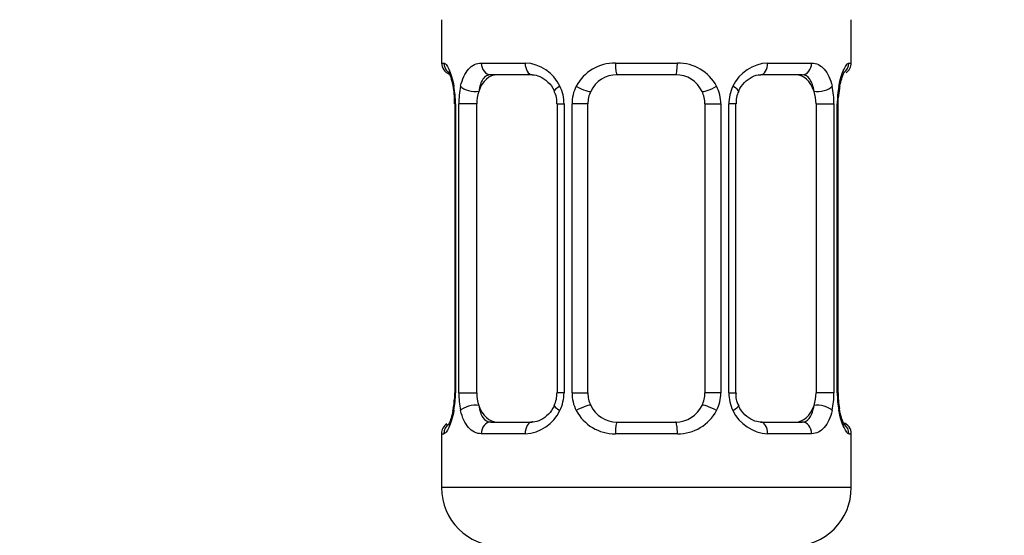
# Model space of a CAD drawing. Units: millimetres. Extents: x 0 to 1467, y 0 to 2734.
# Drawn here: x 768 to 802, y 1416 to 1434 of the extents above; entities that cross this region are included whole.
import ezdxf
from ezdxf import colors
from ezdxf.entities.mleader import LeaderData, LeaderLine
from ezdxf.math import Vec2, Vec3

# ---------------------------------------------------------------- set-up
doc = ezdxf.new("R2010")
doc.units = ezdxf.units.MM
doc.layers.add('DV1_Défaut', color=7, linetype='Continuous')
doc.layers.add('Défaut', color=7, linetype='Continuous')

# ---------------------------------------------------------------- blocks, each defined once
blk = doc.blocks.new('_DOT')
at = {"color": 0}
blk.add_line((0, 0), (-1, 0), dxfattribs=at)
at = {"color": 0, "const_width": 0.333}
blk.add_lwpolyline([(-0.1665, 0, 1), (0.1665, 0, 1)], format="xyb", close=True, dxfattribs=at)
blk = doc.blocks.new('SE')
at = {"layer": 'DV1_Défaut', "color": 7, "linetype": 'Continuous'}
for p, q in [((782.595, 1433.501), (782.595, 1432.019)), ((796.595, 1432.019), (796.595, 1433.501)), ((782.595, 1432.019), (782.676, 1432.019)), ((783.953, 1432.019), (785.453, 1432.019)), ((788.535, 1432.019), (790.656, 1432.019)), ((793.738, 1432.019), (795.238, 1432.019)), ((796.514, 1432.019), (796.595, 1432.019)), ((785.689, 1431.619), (784.275, 1431.619)), ((790.595, 1431.619), (788.595, 1431.619)), ((794.915, 1431.619), (793.501, 1431.619)), ((796.15, 1430.619), (796.152, 1430.828)), ((783.073, 1430.619), (783.046, 1430.619)), ((783.046, 1430.619), (783.046, 1420.744)), ((783.073, 1430.619), (783.073, 1420.744)), ((783.186, 1420.744), (783.186, 1430.619)), ((783.797, 1430.619), (783.186, 1430.619)), ((783.797, 1420.744), (783.797, 1430.619)), ((786.542, 1430.619), (786.781, 1430.619)), ((786.542, 1430.619), (786.542, 1420.744)), ((786.781, 1430.619), (786.781, 1420.744)), ((787.053, 1420.744), (787.053, 1430.619)), ((787.595, 1430.619), (787.053, 1430.619)), ((787.595, 1420.744), (787.595, 1430.619)), ((791.595, 1430.619), (791.595, 1420.744)), ((791.595, 1430.619), (792.137, 1430.619)), ((792.137, 1430.619), (792.137, 1420.744)), ((792.41, 1420.744), (792.41, 1430.619)), ((792.649, 1430.619), (792.41, 1430.619)), ((792.649, 1420.744), (792.649, 1430.619)), ((795.393, 1430.619), (795.393, 1420.744)), ((795.393, 1430.619), (796.005, 1430.619)), ((796.005, 1430.619), (796.005, 1420.744)), ((796.117, 1420.744), (796.117, 1430.619)), ((796.117, 1430.619), (796.145, 1430.619)), ((796.145, 1420.744), (796.145, 1430.619)), ((783.04, 1420.744), (783.038, 1420.536)), ((783.046, 1420.744), (783.073, 1420.744)), ((783.186, 1420.744), (783.797, 1420.744)), ((786.781, 1420.744), (786.542, 1420.744)), ((787.053, 1420.744), (787.595, 1420.744)), ((792.137, 1420.744), (791.595, 1420.744)), ((792.41, 1420.744), (792.649, 1420.744)), ((796.005, 1420.744), (795.393, 1420.744)), ((796.145, 1420.744), (796.117, 1420.744)), ((784.275, 1419.744), (785.689, 1419.744)), ((788.595, 1419.744), (790.595, 1419.744)), ((793.501, 1419.744), (794.915, 1419.744)), ((782.595, 1419.344), (782.676, 1419.344)), ((782.595, 1419.344), (782.595, 1417.501)), ((785.453, 1419.344), (783.953, 1419.344)), ((790.656, 1419.344), (788.535, 1419.344)), ((795.238, 1419.344), (793.738, 1419.344)), ((796.514, 1419.344), (796.595, 1419.344)), ((796.595, 1417.501), (796.595, 1419.344)), ((796.595, 1417.501), (782.595, 1417.501))]:
    blk.add_line(p, q, dxfattribs=at)
for centre, radius, start, end in [((782.995, 1432.019), 0.4, 180, 250.7041), ((785.388, 1430.635), 1.386, 25.1473, 87.3249), ((788.516, 1430.525), 1.494, 89.2905, 152.1251), ((790.674, 1430.525), 1.494, 27.8747, 90.7097), ((793.803, 1430.635), 1.386, 92.6748, 154.853), ((796.195, 1432.019), 0.4, 303.4502, 0), ((788.595, 1430.619), 1, 90, 154.4167), ((790.595, 1430.619), 1, 25.5833, 90), ((779.725, 1430.627), 3.348, 359.8705, 10.2708), ((785.964, 1430.637), 2.778, 167.8078, 180.3687), ((785.405, 1430.622), 1.376, 359.8791, 25.9211), ((788.392, 1430.624), 1.338, 153.3511, 180.1815), ((790.799, 1430.624), 1.338, 359.817, 26.6505), ((793.786, 1430.622), 1.376, 154.0799, 180.1199), ((793.228, 1430.638), 2.776, 359.628, 12.1955), ((799.466, 1430.627), 3.349, 169.7304, 180.1284), ((796.615, 1431.099), 0.429, 163.2374, 172.5799), ((780.738, 1430.717), 2.305, 357.5782, 10.9186), ((785.899, 1430.713), 0.64, 351.6812, 31.8572), ((788.595, 1430.619), 1, 154.4167, 180), ((790.595, 1430.619), 1, 0, 25.5833), ((793.4, 1430.695), 0.743, 151.1929, 185.9207), ((799.408, 1430.593), 3.264, 170.1573, 175.8703), ((779.724, 1420.737), 3.349, 349.7304, 0.1284), ((785.962, 1420.726), 2.776, 179.628, 192.1955), ((785.791, 1420.668), 0.742, 331.1946, 5.9231), ((785.404, 1420.741), 1.376, 334.0799, 0.1199), ((788.391, 1420.74), 1.338, 179.817, 206.6505), ((788.595, 1420.744), 1, 180, 205.5833), ((790.595, 1420.744), 1, 334.4167, 0), ((790.799, 1420.74), 1.338, 333.3511, 0.1815), ((793.786, 1420.741), 1.376, 179.8791, 205.9211), ((793.292, 1420.65), 0.641, 171.6611, 211.9007), ((793.227, 1420.726), 2.778, 347.8078, 0.3687), ((799.465, 1420.737), 3.348, 179.8705, 190.2708), ((798.452, 1420.647), 2.304, 177.5774, 190.9293), ((779.786, 1420.77), 3.26, 350.1564, 355.8718), ((782.575, 1420.265), 0.43, 343.238, 352.5918), ((785.388, 1420.729), 1.386, 272.6748, 334.853), ((788.516, 1420.838), 1.494, 207.8747, 270.7097), ((788.595, 1420.744), 1, 205.5833, 270), ((790.595, 1420.744), 1, 270, 334.4167), ((790.674, 1420.838), 1.494, 269.2905, 332.1251), ((793.803, 1420.729), 1.386, 205.1473, 267.3249), ((782.995, 1419.344), 0.4, 123.4502, 180), ((796.195, 1419.344), 0.4, 0, 70.7041), ((784.595, 1417.501), 2, 180, 270), ((794.595, 1417.501), 2, 270, 0)]:
    blk.add_arc(centre, radius, start, end, dxfattribs=at)
for centre, major_axis, ratio, start_param, end_param in [((783.071, 1432.019), (0, -0.4), 0.988455, 4.712389, 5.616399), ((784.275, 1432.019), (0, -0.4), 0.806081, 4.712389, 6.283185), ((785.689, 1432.019), (0, -0.4), 0.591806, 4.712389, 6.283185), ((788.595, 1432.019), (0, -0.4), 0.151515, 4.712389, 6.283185), ((790.595, 1432.019), (0, -0.4), 0.151515, 0, 1.570796), ((793.501, 1432.019), (0, -0.4), 0.591806, 0, 1.570796), ((794.915, 1432.019), (0, -0.4), 0.806081, 0, 1.570796), ((796.119, 1432.019), (0, -0.4), 0.988455, 0.59922, 1.570796), ((784.504, 1430.619), (0, -1), 0.707107, 3.141593, 4.265876), ((794.686, 1430.619), (0, 1), 0.707107, 5.158902, 6.283185), ((783.395, 1431.224), (0.394, 0.069), 0.426558, 2.752818, 3.148136), ((783.611, 1431.224), (0.391, -0.084), 0.411702, 3.62283, 5.508006), ((786.811, 1431.224), (0.363, 0.168), 0.191543, 1.963754, 3.151304), ((787.332, 1431.224), (0.361, -0.173), 0.155676, 4.398009, 6.283185), ((791.858, 1431.224), (-0.361, -0.173), 0.155676, 0, 1.885177), ((792.379, 1431.224), (-0.363, 0.168), 0.191543, 3.131544, 4.319431), ((795.579, 1431.224), (-0.391, -0.084), 0.411702, 0.775179, 2.660356), ((795.795, 1431.224), (-0.394, 0.069), 0.426558, 3.117746, 3.530367), ((784.504, 1430.619), (0, 1), 0.707107, 1.124283, 1.570796), ((794.686, 1430.619), (0, 1), 0.707107, 4.712389, 5.158902), ((784.504, 1420.744), (0, -1), 0.707107, 4.712389, 5.158902), ((794.686, 1420.744), (0, -1), 0.707107, 1.124283, 1.570796), ((783.395, 1420.14), (0.394, -0.069), 0.426558, 3.118459, 3.530367), ((783.611, 1420.14), (-0.391, -0.084), 0.411702, 3.916772, 5.801948), ((784.504, 1420.744), (0, -1), 0.707107, 5.158902, 6.283185), ((786.811, 1420.14), (0.363, -0.168), 0.191543, 3.125654, 4.319431), ((787.332, 1420.14), (-0.361, -0.173), 0.155676, 3.141593, 5.026769), ((791.858, 1420.14), (0.361, -0.173), 0.155676, 1.256416, 3.141593), ((792.379, 1420.14), (-0.363, -0.168), 0.191543, 1.963754, 3.15711), ((794.686, 1420.744), (0, 1), 0.707107, 3.141593, 4.265876), ((795.579, 1420.14), (0.391, -0.084), 0.411702, 0.481237, 2.366414), ((795.795, 1420.14), (-0.394, -0.069), 0.426558, 2.752818, 3.149457), ((784.275, 1419.344), (0, -0.4), 0.806081, 3.141593, 4.712389), ((785.689, 1419.344), (0, -0.4), 0.591806, 3.141593, 4.712389), ((788.595, 1419.344), (0, -0.4), 0.151515, 3.141593, 4.712389), ((790.595, 1419.344), (0, -0.4), 0.151515, 1.570796, 3.141593), ((793.501, 1419.344), (0, -0.4), 0.591806, 1.570796, 3.141593), ((794.915, 1419.344), (0, -0.4), 0.806081, 1.570796, 3.141593), ((783.071, 1419.344), (0, -0.4), 0.988455, 3.737735, 4.712389), ((796.119, 1419.344), (0, -0.4), 0.988455, 1.570796, 2.479583)]:
    blk.add_ellipse(centre, major_axis=major_axis, ratio=ratio, start_param=start_param, end_param=end_param, dxfattribs=at)
for points, knots in [([(782.676, 1432.019), (782.697, 1432.019), (782.722, 1432.001), (782.779, 1431.931), (782.81, 1431.877), (782.874, 1431.741), (782.907, 1431.655), (782.968, 1431.46), (782.996, 1431.348), (783.019, 1431.224)], [0, 0, 0, 0, 0.25, 0.25, 0.5, 0.5, 0.75, 0.75, 1, 1, 1, 1]), ([(783.248, 1431.224), (783.277, 1431.348), (783.313, 1431.458), (783.403, 1431.655), (783.456, 1431.74), (783.576, 1431.877), (783.644, 1431.93), (783.79, 1432.001), (783.869, 1432.019), (783.953, 1432.019)], [0, 0, 0, 0, 0.25, 0.25, 0.5, 0.5, 0.75, 0.75, 1, 1, 1, 1]), ([(795.238, 1432.019), (795.321, 1432.019), (795.399, 1432.001), (795.546, 1431.931), (795.614, 1431.877), (795.734, 1431.741), (795.787, 1431.655), (795.877, 1431.46), (795.914, 1431.348), (795.942, 1431.224)], [0, 0, 0, 0, 0.25, 0.25, 0.5, 0.5, 0.75, 0.75, 1, 1, 1, 1]), ([(796.171, 1431.224), (796.194, 1431.348), (796.222, 1431.458), (796.283, 1431.655), (796.316, 1431.74), (796.38, 1431.877), (796.411, 1431.93), (796.468, 1432.001), (796.493, 1432.019), (796.514, 1432.019)], [0, 0, 0, 0, 0.25, 0.25, 0.5, 0.5, 0.75, 0.75, 1, 1, 1, 1]), ([(782.822, 1431.725), (782.822, 1431.726), (782.831, 1431.713), (782.87, 1431.637), (782.932, 1431.462), (782.986, 1431.271), (783.001, 1431.152), (783.002, 1431.148)], [0, 0, 0, 0, 0.124365, 0.327815, 0.630595, 0.989063, 1, 1, 1, 1]), ([(784.275, 1431.619), (784.222, 1431.619), (784.173, 1431.606), (784.084, 1431.554), (784.045, 1431.515), (783.942, 1431.367), (783.895, 1431.225), (783.866, 1431.051)], [0, 0, 0, 0, 0.25, 0.25, 0.5, 0.5, 1, 1, 1, 1]), ([(785.691, 1431.618), (785.696, 1431.619), (785.77, 1431.624), (785.966, 1431.574), (786.228, 1431.391), (786.403, 1431.184), (786.443, 1431.063), (786.445, 1431.056)], [0, 0, 0, 0, 0.019266, 0.329125, 0.661415, 0.981737, 1, 1, 1, 1]), ([(792.744, 1431.056), (792.746, 1431.062), (792.789, 1431.172), (792.945, 1431.375), (793.199, 1431.559), (793.409, 1431.631), (793.488, 1431.615), (793.499, 1431.613)], [0, 0, 0, 0, 0.015707, 0.315618, 0.633623, 0.954827, 1, 1, 1, 1]), ([(795.324, 1431.051), (795.31, 1431.138), (795.291, 1431.216), (795.243, 1431.355), (795.214, 1431.416), (795.112, 1431.564), (795.022, 1431.619), (794.915, 1431.619)], [0, 0, 0, 0, 0.25, 0.25, 0.5, 0.5, 1, 1, 1, 1]), ([(796.204, 1431.223), (796.227, 1431.324), (796.266, 1431.5), (796.333, 1431.664), (796.369, 1431.729), (796.37, 1431.726), (796.351, 1431.706), (796.341, 1431.697)], [0, 0, 0, 0, 0.2872583, 0.5945964, 0.7919289, 0.9197364, 1, 1, 1, 1]), ([(783.019, 1420.14), (782.996, 1420.016), (782.969, 1419.905), (782.907, 1419.708), (782.874, 1419.624), (782.811, 1419.487), (782.779, 1419.433), (782.723, 1419.363), (782.697, 1419.344), (782.676, 1419.344)], [0, 0, 0, 0, 0.25, 0.25, 0.5, 0.5, 0.75, 0.75, 1, 1, 1, 1]), ([(782.986, 1420.141), (782.964, 1420.04), (782.925, 1419.864), (782.858, 1419.699), (782.821, 1419.635), (782.821, 1419.637), (782.839, 1419.658), (782.851, 1419.667)], [0, 0, 0, 0, 0.286543, 0.593117, 0.789958, 0.917448, 1, 1, 1, 1]), ([(783.953, 1419.344), (783.869, 1419.344), (783.791, 1419.362), (783.645, 1419.433), (783.577, 1419.486), (783.457, 1419.623), (783.403, 1419.708), (783.314, 1419.904), (783.277, 1420.015), (783.248, 1420.14)], [0, 0, 0, 0, 0.25, 0.25, 0.5, 0.5, 0.75, 0.75, 1, 1, 1, 1]), ([(783.866, 1420.312), (783.881, 1420.226), (783.899, 1420.148), (783.947, 1420.009), (783.976, 1419.948), (784.078, 1419.8), (784.168, 1419.744), (784.275, 1419.744)], [0, 0, 0, 0, 0.25, 0.25, 0.5, 0.5, 1, 1, 1, 1]), ([(786.447, 1420.308), (786.444, 1420.302), (786.402, 1420.192), (786.245, 1419.989), (785.991, 1419.805), (785.781, 1419.732), (785.702, 1419.748), (785.691, 1419.751)], [0, 0, 0, 0, 0.015861, 0.315738, 0.633707, 0.954875, 1, 1, 1, 1]), ([(793.499, 1419.745), (793.494, 1419.745), (793.42, 1419.739), (793.224, 1419.79), (792.963, 1419.973), (792.787, 1420.18), (792.747, 1420.301), (792.745, 1420.308)], [0, 0, 0, 0, 0.019259, 0.329002, 0.661167, 0.98137, 1, 1, 1, 1]), ([(794.915, 1419.744), (794.969, 1419.744), (795.017, 1419.758), (795.106, 1419.81), (795.146, 1419.849), (795.248, 1419.997), (795.295, 1420.139), (795.324, 1420.312)], [0, 0, 0, 0, 0.25, 0.25, 0.5, 0.5, 1, 1, 1, 1]), ([(795.942, 1420.14), (795.914, 1420.016), (795.877, 1419.905), (795.787, 1419.708), (795.734, 1419.624), (795.614, 1419.487), (795.546, 1419.433), (795.4, 1419.363), (795.321, 1419.344), (795.238, 1419.344)], [0, 0, 0, 0, 0.25, 0.25, 0.5, 0.5, 0.75, 0.75, 1, 1, 1, 1]), ([(796.514, 1419.344), (796.493, 1419.344), (796.468, 1419.362), (796.411, 1419.433), (796.38, 1419.486), (796.316, 1419.623), (796.283, 1419.708), (796.222, 1419.904), (796.194, 1420.015), (796.171, 1420.14)], [0, 0, 0, 0, 0.25, 0.25, 0.5, 0.5, 0.75, 0.75, 1, 1, 1, 1]), ([(796.368, 1419.638), (796.368, 1419.638), (796.359, 1419.651), (796.321, 1419.726), (796.258, 1419.902), (796.204, 1420.092), (796.189, 1420.212), (796.189, 1420.216)], [0, 0, 0, 0, 0.1243646, 0.3278154, 0.6305953, 0.9890632, 1, 1, 1, 1])]:
    blk.add_open_spline(points, degree=3, knots=knots, dxfattribs=at)

msp = doc.modelspace()

# ---------------------------------------------------------------- block references
at = {"layer": 'Défaut'}
msp.add_blockref('SE', (0, 0), dxfattribs=at)

# ---------------------------------------------------------------- leaders
at = {"layer": 'Défaut', "color": 7, "linetype": 'Continuous'}
ml = msp.add_multileader_mtext('Standard', dxfattribs=at)
ml.set_content('{\\pxsm0.9;\\fSolid Edge ISO|b1||i0||c0|p34;\\W1.;26/02/2024\\P}', color=256)
ml.set_leader_properties()
ml.set_arrow_properties(name='DOT')
ml.build(insert=Vec2(0, 0))
ml.multileader.update_dxf_attribs({"leader_type": 0, "dogleg_length": 0, "arrow_head_size": 12})
ctx = ml.context
ctx.base_point, ctx.char_height, ctx.arrow_head_size = Vec3(1379.715, 2727.379), 12, 12
notes = []
notes.append((ctx, [(0, (0, 0, 0), (0, 0), (1, 0), 1, [])]))
ctx.mtext.insert = Vec3(1381.715, 2733.379)
for ctx, leaders in notes:
    for number, flags, end, landing, length, lines in leaders:
        leader = LeaderData()
        leader.index, (leader.has_last_leader_line, leader.has_dogleg_vector, leader.attachment_direction) = number, flags
        leader.last_leader_point, leader.dogleg_vector, leader.dogleg_length = Vec3(end), Vec3(landing), length
        for number, points, colour, breaks in lines:
            line = LeaderLine()
            line.index, line.vertices, line.color, line.breaks = number, Vec3.list(points), colors.encode_raw_color(colour), breaks
            leader.lines.append(line)
        ctx.leaders.append(leader)

doc.saveas('drawing.dxf')
